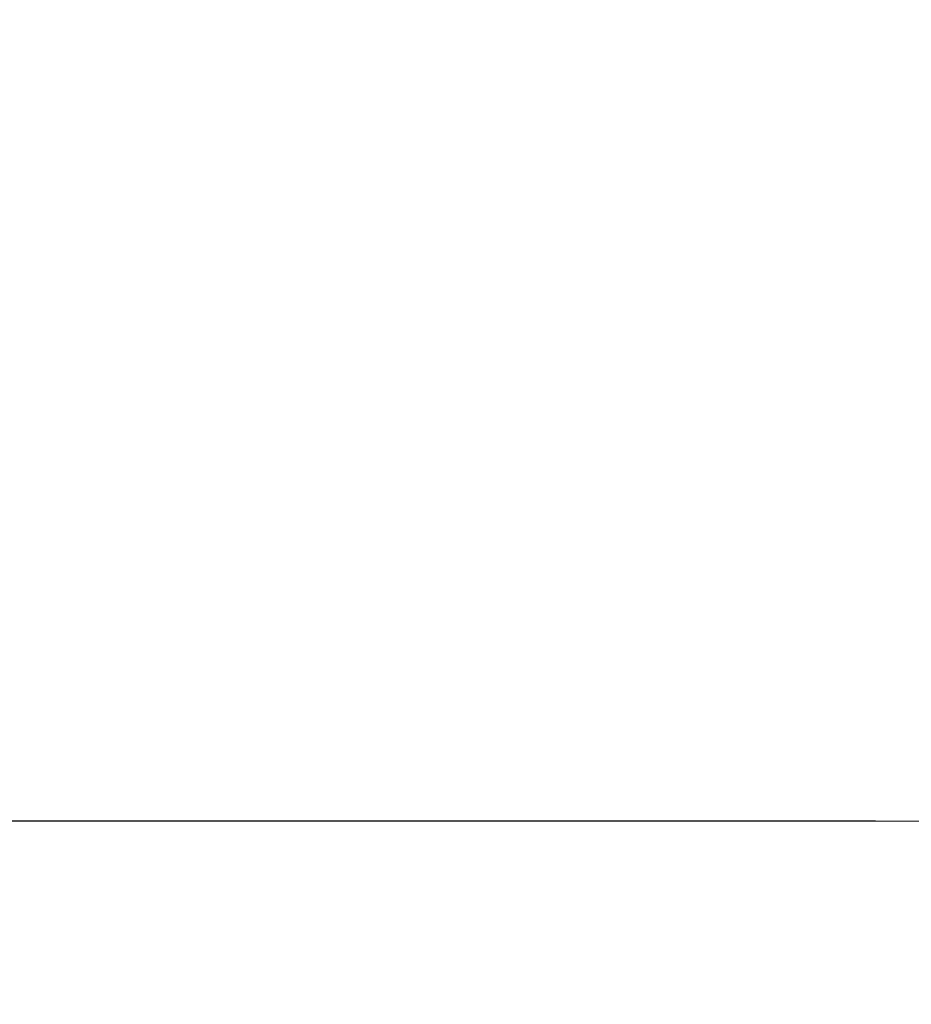
# Model space of a CAD drawing. Units: millimetres. Extents: x -63 to 3329, y -1685 to 0.
# Drawn here: x 90 to 90, y -786 to -786 of the extents above; entities that cross this region are included whole.
import ezdxf

# ---------------------------------------------------------------- set-up
doc = ezdxf.new("R2010")
doc.units = ezdxf.units.MM
doc.header["$PDMODE"] = 34
doc.layers.add('00_ANOTACIONES', color=250, linetype='Continuous', lineweight=9)
doc.styles.add('catalogos 2.5', font='arial.ttf', dxfattribs={"height": 2.5})
doc.dimstyles.new('1-1', dxfattribs={"dimtxt": 2.5, "dimasz": 2.5, "dimexe": 0.5, "dimexo": 2.5, "dimgap": 1, "dimtad": 1, "dimzin": 0, "dimdsep": 46, "dimtxsty": 'catalogos 2.5', "dimcen": 0, "dimclrd": 256, "dimclre": 256, "dimclrt": 256, "dimadec": 0, "dimazin": 0, "dimtp": 0.2, "dimtm": 0.2, "dimtfac": 0.2, "dimtmove": 0, "dimatfit": 0, "dimfxl": 1, "dimtolj": 1, "dimtzin": 0, "dimarcsym": 0})

# ---------------------------------------------------------------- blocks, each defined once
blk = doc.blocks.new('*D365')
at = {"layer": '00_ANOTACIONES', "lineweight": -2, "ltscale": 10, "transparency": 16777216}
for p, q in [((78.42971, -784.53025), (78.42971, -792.00709)), ((161.02905, -784.53025), (161.02905, -792.00709)), ((158.52905, -791.50709), (80.92971, -791.50709))]:
    blk.add_line(p, q, dxfattribs=at)
at = {"layer": '00_ANOTACIONES', "ltscale": 10, "transparency": 16777216}
for points in [[(80.92971, -791.09042), (80.92971, -791.92375), (78.42971, -791.50709)], [(158.52905, -791.09042), (158.52905, -791.92375), (161.02905, -791.50709)]]:
    blk.add_solid(points, dxfattribs=at)
at = {"layer": 'Defpoints', "color": 0, "ltscale": 10, "transparency": 16777216}
for p in [(78.42971, -782.03025), (161.02905, -782.03025), (78.42971, -791.50709)]:
    blk.add_point(p, dxfattribs=at)
at = {"layer": '00_ANOTACIONES', "ltscale": 10, "transparency": 16777216, "insert": (119.72938, -789.23662), "char_height": 2.5, "attachment_point": 5, "style": 'catalogos 2.5'}
blk.add_mtext('\\A1;La', dxfattribs=at)
blk = doc.blocks.new('doble manilla cortizo')
blk.add_lwpolyline([(98.86016, -371.65989), (98.87641, -371.65989), (98.89269, -371.65989), (98.90899, -371.65989), (98.92532, -371.6599), (98.94167, -371.6599), (98.95804, -371.6599), (98.97444, -371.6599), (98.99087, -371.65991), (99.00732, -371.65991), (99.0238, -371.65991), (99.0403, -371.65991), (99.05683, -371.65992), (99.07338, -371.65992), (99.08996, -371.65992), (99.10656, -371.65992)])

msp = doc.modelspace()

# ---------------------------------------------------------------- block references
msp.add_blockref('doble manilla cortizo', (-8.99822, -413.97023))

# ---------------------------------------------------------------- dimensions: what is measured, and where the dimension line sits
at = {"layer": '00_ANOTACIONES', "ltscale": 10}
dim = msp.add_linear_dim(base=(78.42971, -791.50709), p1=(161.02905, -782.03025), p2=(78.42971, -782.03025), text='La', dimstyle='1-1', dxfattribs=at)
dim.commit()
dim.dimension.update_dxf_attribs({"geometry": '*D365', "text_midpoint": (119.72938, -789.23662)})

doc.saveas('drawing.dxf')
